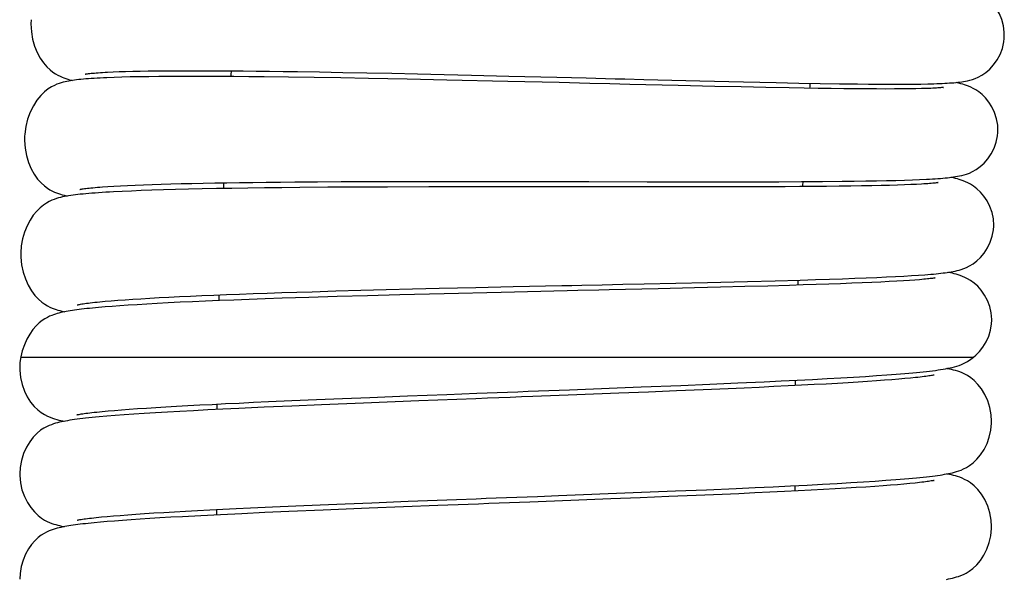
# Model space of a CAD drawing. Units: millimetres. Extents: x 3844 to 4322, y -155 to 552.
# Drawn here: x 3853 to 3876, y 431 to 444 of the extents above; entities that cross this region are included whole.
import ezdxf

# ---------------------------------------------------------------- set-up
doc = ezdxf.new("R2010")
doc.units = ezdxf.units.MM

msp = doc.modelspace()

# ---------------------------------------------------------------- linework, layer by layer
at = {"color": 7, "linetype": 'Continuous'}
for p, q in [((3855.68, 442.435), (3855.845, 442.439)), ((3855.845, 442.439), (3856.021, 442.443)), ((3856.021, 442.443), (3856.21, 442.446)), ((3856.21, 442.446), (3856.41, 442.448)), ((3856.41, 442.448), (3856.622, 442.45)), ((3856.622, 442.45), (3856.846, 442.452)), ((3856.846, 442.452), (3857.081, 442.452)), ((3857.081, 442.452), (3857.328, 442.452)), ((3857.328, 442.452), (3857.586, 442.452)), ((3857.586, 442.452), (3857.854, 442.451)), ((3857.854, 442.451), (3858.134, 442.449)), ((3858.134, 442.449), (3858.425, 442.447)), ((3858.425, 442.447), (3858.726, 442.443)), ((3858.726, 442.443), (3859.038, 442.44)), ((3859.038, 442.44), (3859.36, 442.436)), ((3859.36, 442.436), (3859.692, 442.431)), ((3855.409, 442.294), (3855.241, 442.287)), ((3855.26, 442.418), (3855.388, 442.424)), ((3855.388, 442.424), (3855.528, 442.43)), ((3855.591, 442.3), (3855.409, 442.294)), ((3855.528, 442.43), (3855.68, 442.435)), ((3855.787, 442.305), (3855.591, 442.3)), ((3855.996, 442.309), (3855.787, 442.305)), ((3856.22, 442.312), (3855.996, 442.309)), ((3856.459, 442.315), (3856.22, 442.312)), ((3856.712, 442.317), (3856.459, 442.315)), ((3856.981, 442.318), (3856.712, 442.317)), ((3857.265, 442.318), (3856.981, 442.318)), ((3857.565, 442.318), (3857.265, 442.318)), ((3857.88, 442.317), (3857.565, 442.318)), ((3858.211, 442.315), (3857.88, 442.317)), ((3858.557, 442.312), (3858.211, 442.315)), ((3858.917, 442.308), (3858.557, 442.312)), ((3859.484, 442.301), (3858.917, 442.308)), ((3860.081, 442.293), (3859.484, 442.301)), ((3859.692, 442.431), (3860.21, 442.423)), ((3860.705, 442.283), (3860.081, 442.293)), ((3860.21, 442.423), (3860.751, 442.413)), ((3861.355, 442.271), (3860.705, 442.283)), ((3860.751, 442.413), (3861.313, 442.402)), ((3861.313, 442.402), (3861.895, 442.391)), ((3862.253, 442.253), (3861.355, 442.271)), ((3861.895, 442.391), (3862.498, 442.378)), ((3863.18, 442.234), (3862.253, 442.253)), ((3862.498, 442.378), (3863.119, 442.364)), ((3863.119, 442.364), (3863.756, 442.349)), ((3864.606, 442.201), (3863.18, 442.234)), ((3863.756, 442.349), (3864.63, 442.328)), ((3864.63, 442.328), (3865.752, 442.3)), ((3867.786, 442.248), (3869.091, 442.216)), ((3869.091, 442.216), (3870.112, 442.191)), ((3865.805, 442.173), (3864.606, 442.201)), ((3866.52, 442.156), (3865.805, 442.173)), ((3868.586, 442.106), (3867.457, 442.133)), ((3869.445, 442.086), (3868.586, 442.106)), ((3870.056, 442.073), (3869.445, 442.086)), ((3870.636, 442.061), (3870.056, 442.073)), ((3870.112, 442.191), (3870.872, 442.175)), ((3871.181, 442.05), (3870.636, 442.061)), ((3870.872, 442.175), (3871.403, 442.164)), ((3871.525, 442.044), (3871.181, 442.05)), ((3871.403, 442.164), (3871.898, 442.155)), ((3871.851, 442.039), (3871.525, 442.044)), ((3872.16, 442.035), (3871.851, 442.039)), ((3871.898, 442.155), (3872.353, 442.148)), ((3872.451, 442.031), (3872.16, 442.035)), ((3872.353, 442.148), (3872.771, 442.143)), ((3872.724, 442.028), (3872.451, 442.031)), ((3872.979, 442.026), (3872.724, 442.028)), ((3872.771, 442.143), (3873.028, 442.14)), ((3873.217, 442.025), (3872.979, 442.026)), ((3873.028, 442.14), (3873.27, 442.138)), ((3873.436, 442.024), (3873.217, 442.025)), ((3873.27, 442.138), (3873.496, 442.137)), ((3873.637, 442.025), (3873.436, 442.024)), ((3873.496, 442.137), (3873.707, 442.137)), ((3873.82, 442.026), (3873.637, 442.025)), ((3873.707, 442.137), (3873.904, 442.138)), ((3873.986, 442.027), (3873.82, 442.026)), ((3873.904, 442.138), (3874.087, 442.139)), ((3874.135, 442.03), (3873.986, 442.027)), ((3874.087, 442.139), (3874.256, 442.141)), ((3874.268, 442.033), (3874.135, 442.03)), ((3874.256, 442.141), (3874.412, 442.144)), ((3874.385, 442.036), (3874.268, 442.033)), ((3874.412, 442.144), (3874.557, 442.148)), ((3874.055, 439.902), (3874.225, 439.909)), ((3874.225, 439.909), (3874.381, 439.916)), ((3855.137, 439.737), (3855.265, 439.746)), ((3855.265, 439.746), (3855.406, 439.755)), ((3855.406, 439.755), (3855.56, 439.763)), ((3855.56, 439.763), (3855.726, 439.772)), ((3855.726, 439.772), (3855.904, 439.78)), ((3855.904, 439.78), (3856.095, 439.787)), ((3856.095, 439.787), (3856.297, 439.795)), ((3856.297, 439.795), (3856.512, 439.801)), ((3856.512, 439.801), (3856.738, 439.808)), ((3856.845, 439.677), (3856.561, 439.669)), ((3856.738, 439.808), (3856.976, 439.814)), ((3857.146, 439.684), (3856.845, 439.677)), ((3856.976, 439.814), (3857.226, 439.82)), ((3857.466, 439.691), (3857.146, 439.684)), ((3857.226, 439.82), (3857.488, 439.826)), ((3857.804, 439.698), (3857.466, 439.691)), ((3857.488, 439.826), (3857.761, 439.831)), ((3857.761, 439.831), (3858.046, 439.836)), ((3858.16, 439.704), (3857.804, 439.698)), ((3858.046, 439.836), (3858.341, 439.84)), ((3858.533, 439.709), (3858.16, 439.704)), ((3858.341, 439.84), (3858.648, 439.844)), ((3858.923, 439.714), (3858.533, 439.709)), ((3858.648, 439.844), (3858.966, 439.848)), ((3859.329, 439.719), (3858.923, 439.714)), ((3858.966, 439.848), (3859.295, 439.851)), ((3859.295, 439.851), (3859.634, 439.854)), ((3859.749, 439.723), (3859.329, 439.719)), ((3859.634, 439.854), (3860.164, 439.858)), ((3860.406, 439.728), (3859.749, 439.723)), ((3860.164, 439.858), (3860.716, 439.861)), ((3861.09, 439.732), (3860.406, 439.728)), ((3860.716, 439.861), (3861.291, 439.863)), ((3861.796, 439.735), (3861.09, 439.732)), ((3861.291, 439.863), (3861.887, 439.865)), ((3862.764, 439.738), (3861.796, 439.735)), ((3861.887, 439.865), (3862.502, 439.866)), ((3862.502, 439.866), (3863.137, 439.867)), ((3863.999, 439.739), (3862.764, 439.738)), ((3863.137, 439.867), (3863.788, 439.867)), ((3863.788, 439.867), (3864.679, 439.866)), ((3865.481, 439.739), (3863.999, 439.739)), ((3864.679, 439.866), (3865.815, 439.864)), ((3865.815, 439.864), (3866.501, 439.863)), ((3866.501, 439.863), (3867.857, 439.86)), ((3867.857, 439.86), (3869.159, 439.858)), ((3869.372, 439.738), (3868.521, 439.737)), ((3869.159, 439.858), (3870.177, 439.859)), ((3869.976, 439.739), (3869.372, 439.738)), ((3870.548, 439.74), (3869.976, 439.739)), ((3870.177, 439.859), (3870.934, 439.86)), ((3871.086, 439.743), (3870.548, 439.74)), ((3870.934, 439.86), (3871.464, 439.862)), ((3871.425, 439.745), (3871.086, 439.743)), ((3871.748, 439.747), (3871.425, 439.745)), ((3871.464, 439.862), (3871.958, 439.865)), ((3872.053, 439.75), (3871.748, 439.747)), ((3871.958, 439.865), (3872.415, 439.869)), ((3872.342, 439.753), (3872.053, 439.75)), ((3872.614, 439.756), (3872.342, 439.753)), ((3872.415, 439.869), (3872.698, 439.873)), ((3872.869, 439.76), (3872.614, 439.756)), ((3872.698, 439.873), (3872.965, 439.876)), ((3873.105, 439.765), (3872.869, 439.76)), ((3872.965, 439.876), (3873.216, 439.881)), ((3873.324, 439.769), (3873.105, 439.765)), ((3873.216, 439.881), (3873.45, 439.885)), ((3873.524, 439.774), (3873.324, 439.769)), ((3873.45, 439.885), (3873.668, 439.89)), ((3873.707, 439.78), (3873.524, 439.774)), ((3873.668, 439.89), (3873.869, 439.896)), ((3873.872, 439.785), (3873.707, 439.78)), ((3873.869, 439.896), (3874.055, 439.902)), ((3874.02, 439.791), (3873.872, 439.785)), ((3874.152, 439.797), (3874.02, 439.791)), ((3874.268, 439.804), (3874.152, 439.797)), ((3854.114, 439.48), (3854.064, 439.465)), ((3855.4, 439.622), (3855.306, 439.617)), ((3855.599, 439.633), (3855.4, 439.622)), ((3855.814, 439.642), (3855.599, 439.633)), ((3856.046, 439.652), (3855.814, 439.642)), ((3856.295, 439.66), (3856.046, 439.652)), ((3856.561, 439.669), (3856.295, 439.66)), ((3872.712, 437.604), (3872.976, 437.614)), ((3872.976, 437.614), (3873.222, 437.624)), ((3873.222, 437.624), (3873.45, 437.634)), ((3873.45, 437.634), (3873.661, 437.645)), ((3873.661, 437.645), (3873.855, 437.655)), ((3873.855, 437.655), (3874.034, 437.665)), ((3874.034, 437.665), (3874.197, 437.676)), ((3874.197, 437.676), (3874.346, 437.687)), ((3863.006, 437.369), (3863.86, 437.389)), ((3863.86, 437.389), (3864.735, 437.409)), ((3867.788, 437.475), (3869.268, 437.508)), ((3868.968, 437.38), (3868.114, 437.36)), ((3869.571, 437.394), (3868.968, 437.38)), ((3869.268, 437.508), (3870.202, 437.53)), ((3870.142, 437.409), (3869.571, 437.394)), ((3870.681, 437.423), (3870.142, 437.409)), ((3870.202, 437.53), (3870.848, 437.547)), ((3871.187, 437.438), (3870.681, 437.423)), ((3870.848, 437.547), (3871.433, 437.563)), ((3871.506, 437.447), (3871.187, 437.438)), ((3871.433, 437.563), (3871.789, 437.573)), ((3871.811, 437.457), (3871.506, 437.447)), ((3871.789, 437.573), (3872.12, 437.583)), ((3872.101, 437.467), (3871.811, 437.457)), ((3872.376, 437.476), (3872.101, 437.467)), ((3872.12, 437.583), (3872.426, 437.594)), ((3872.637, 437.486), (3872.376, 437.476)), ((3872.426, 437.594), (3872.712, 437.604)), ((3872.881, 437.496), (3872.637, 437.486)), ((3873.109, 437.506), (3872.881, 437.496)), ((3873.32, 437.515), (3873.109, 437.506)), ((3873.513, 437.525), (3873.32, 437.515)), ((3873.688, 437.534), (3873.513, 437.525)), ((3873.846, 437.544), (3873.688, 437.534)), ((3873.988, 437.553), (3873.846, 437.544)), ((3874.113, 437.562), (3873.988, 437.553)), ((3874.225, 437.571), (3874.113, 437.562)), ((3856.244, 437.139), (3856.462, 437.151)), ((3856.462, 437.151), (3856.693, 437.163)), ((3856.693, 437.163), (3856.937, 437.175)), ((3856.937, 437.175), (3857.193, 437.187)), ((3857.193, 437.187), (3857.462, 437.199)), ((3857.462, 437.199), (3857.744, 437.211)), ((3857.744, 437.211), (3858.037, 437.222)), ((3858.037, 437.222), (3858.342, 437.234)), ((3858.342, 437.234), (3858.659, 437.246)), ((3858.659, 437.246), (3858.987, 437.257)), ((3858.987, 437.257), (3859.326, 437.268)), ((3859.326, 437.268), (3859.675, 437.279)), ((3859.956, 437.156), (3859.333, 437.136)), ((3859.675, 437.279), (3860.035, 437.29)), ((3860.621, 437.176), (3859.956, 437.156)), ((3860.035, 437.29), (3860.593, 437.307)), ((3860.593, 437.307), (3861.171, 437.323)), ((3861.331, 437.197), (3860.621, 437.176)), ((3861.171, 437.323), (3861.767, 437.338)), ((3862.081, 437.217), (3861.331, 437.197)), ((3861.767, 437.338), (3862.379, 437.354)), ((3863.123, 437.243), (3862.081, 437.217)), ((3862.379, 437.354), (3863.006, 437.369)), ((3864.45, 437.275), (3863.123, 437.243)), ((3855.045, 436.921), (3854.903, 436.907)), ((3855.199, 436.934), (3855.045, 436.921)), ((3855.075, 437.054), (3855.203, 437.066)), ((3855.366, 436.947), (3855.199, 436.934)), ((3855.203, 437.066), (3855.345, 437.078)), ((3855.345, 437.078), (3855.499, 437.09)), ((3855.547, 436.961), (3855.366, 436.947)), ((3855.499, 437.09), (3855.666, 437.102)), ((3855.742, 436.974), (3855.547, 436.961)), ((3855.666, 437.102), (3855.846, 437.114)), ((3855.952, 436.987), (3855.742, 436.974)), ((3855.846, 437.114), (3856.038, 437.127)), ((3856.178, 437.001), (3855.952, 436.987)), ((3856.038, 437.127), (3856.244, 437.139)), ((3856.419, 437.014), (3856.178, 437.001)), ((3856.677, 437.028), (3856.419, 437.014)), ((3856.951, 437.042), (3856.677, 437.028)), ((3857.241, 437.055), (3856.951, 437.042)), ((3857.547, 437.069), (3857.241, 437.055)), ((3857.871, 437.082), (3857.547, 437.069)), ((3858.21, 437.096), (3857.871, 437.082)), ((3858.567, 437.109), (3858.21, 437.096)), ((3858.941, 437.123), (3858.567, 437.109)), ((3859.333, 437.136), (3858.941, 437.123)), ((3855.776, 435.764), (3872.988, 435.764)), ((3872.988, 435.764), (3873.887, 435.764)), ((3873.887, 435.764), (3874.845, 435.764)), ((3874.845, 435.764), (3875.486, 435.764)), ((3872.681, 435.296), (3872.959, 435.313)), ((3872.959, 435.313), (3873.217, 435.33)), ((3873.217, 435.33), (3873.455, 435.347)), ((3873.455, 435.347), (3873.675, 435.363)), ((3873.675, 435.363), (3873.877, 435.38)), ((3867.721, 435.065), (3868.649, 435.102)), ((3868.649, 435.102), (3869.324, 435.131)), ((3869.324, 435.131), (3869.975, 435.159)), ((3869.975, 435.159), (3870.596, 435.187)), ((3870.596, 435.187), (3870.99, 435.206)), ((3871.15, 435.088), (3870.822, 435.072)), ((3870.99, 435.206), (3871.367, 435.224)), ((3871.462, 435.103), (3871.15, 435.088)), ((3871.367, 435.224), (3871.725, 435.243)), ((3871.758, 435.119), (3871.462, 435.103)), ((3871.725, 435.243), (3872.064, 435.261)), ((3872.04, 435.134), (3871.758, 435.119)), ((3872.306, 435.149), (3872.04, 435.134)), ((3872.064, 435.261), (3872.383, 435.278)), ((3872.556, 435.164), (3872.306, 435.149)), ((3872.383, 435.278), (3872.681, 435.296)), ((3872.791, 435.178), (3872.556, 435.164)), ((3873.01, 435.192), (3872.791, 435.178)), ((3873.213, 435.206), (3873.01, 435.192)), ((3873.402, 435.22), (3873.213, 435.206)), ((3873.576, 435.233), (3873.402, 435.22)), ((3873.735, 435.246), (3873.576, 435.233)), ((3873.881, 435.259), (3873.735, 435.246)), ((3874.013, 435.272), (3873.881, 435.259)), ((3874.131, 435.284), (3874.013, 435.272)), ((3861.382, 434.821), (3862.264, 434.856)), ((3862.264, 434.856), (3863.18, 434.891)), ((3866.047, 435), (3867.721, 435.065)), ((3867.196, 434.918), (3866.218, 434.88)), ((3867.889, 434.945), (3867.196, 434.918)), ((3868.545, 434.972), (3867.889, 434.945)), ((3869.166, 434.998), (3868.545, 434.972)), ((3869.752, 435.023), (3869.166, 434.998)), ((3870.124, 435.039), (3869.752, 435.023)), ((3870.48, 435.056), (3870.124, 435.039)), ((3870.822, 435.072), (3870.48, 435.056)), ((3856.87, 434.615), (3857.134, 434.629)), ((3857.134, 434.629), (3857.412, 434.644)), ((3857.412, 434.644), (3857.704, 434.659)), ((3857.704, 434.659), (3858.011, 434.675)), ((3858.011, 434.675), (3858.332, 434.69)), ((3858.332, 434.69), (3858.666, 434.706)), ((3858.666, 434.706), (3859.015, 434.722)), ((3859.565, 434.62), (3858.919, 434.591)), ((3859.015, 434.722), (3859.563, 434.746)), ((3859.563, 434.746), (3860.142, 434.77)), ((3860.256, 434.649), (3859.565, 434.62)), ((3860.142, 434.77), (3860.749, 434.796)), ((3861.235, 434.689), (3860.256, 434.649)), ((3860.749, 434.796), (3861.382, 434.821)), ((3862.529, 434.739), (3861.235, 434.689)), ((3855.006, 434.479), (3855.13, 434.491)), ((3855.13, 434.491), (3855.269, 434.504)), ((3855.434, 434.396), (3855.239, 434.38)), ((3855.269, 434.504), (3855.421, 434.517)), ((3855.421, 434.517), (3855.586, 434.53)), ((3855.645, 434.412), (3855.434, 434.396)), ((3855.586, 434.53), (3855.765, 434.544)), ((3855.873, 434.428), (3855.645, 434.412)), ((3855.765, 434.544), (3855.958, 434.558)), ((3856.117, 434.444), (3855.873, 434.428)), ((3855.958, 434.558), (3856.165, 434.572)), ((3856.377, 434.461), (3856.117, 434.444)), ((3856.165, 434.572), (3856.386, 434.586)), ((3856.655, 434.477), (3856.377, 434.461)), ((3856.386, 434.586), (3856.621, 434.6)), ((3856.621, 434.6), (3856.87, 434.615)), ((3856.95, 434.494), (3856.655, 434.477)), ((3857.264, 434.511), (3856.95, 434.494)), ((3857.597, 434.528), (3857.264, 434.511)), ((3857.949, 434.546), (3857.597, 434.528)), ((3858.321, 434.564), (3857.949, 434.546)), ((3858.919, 434.591), (3858.321, 434.564)), ((3855.239, 434.38), (3855.06, 434.365)), ((3871.596, 432.774), (3871.959, 432.793)), ((3871.959, 432.793), (3872.3, 432.812)), ((3872.3, 432.812), (3872.618, 432.83)), ((3872.618, 432.83), (3872.913, 432.849)), ((3872.913, 432.849), (3873.186, 432.866)), ((3873.186, 432.866), (3873.436, 432.884)), ((3873.436, 432.884), (3873.665, 432.901)), ((3873.71, 432.782), (3873.547, 432.769)), ((3873.859, 432.795), (3873.71, 432.782)), ((3873.995, 432.808), (3873.859, 432.795)), ((3874.117, 432.82), (3873.995, 432.808)), ((3865.79, 432.528), (3867.53, 432.596)), ((3867.53, 432.596), (3868.52, 432.635)), ((3868.52, 432.635), (3869.243, 432.665)), ((3869.614, 432.555), (3869.005, 432.529)), ((3869.243, 432.665), (3869.938, 432.696)), ((3870.002, 432.572), (3869.614, 432.555)), ((3869.938, 432.696), (3870.381, 432.715)), ((3870.374, 432.589), (3870.002, 432.572)), ((3870.729, 432.605), (3870.374, 432.589)), ((3870.381, 432.715), (3870.806, 432.735)), ((3871.067, 432.622), (3870.729, 432.605)), ((3870.806, 432.735), (3871.212, 432.755)), ((3871.388, 432.638), (3871.067, 432.622)), ((3871.212, 432.755), (3871.596, 432.774)), ((3871.306, 432.759), (3871.306, 432.634)), ((3871.692, 432.653), (3871.388, 432.638)), ((3871.98, 432.669), (3871.692, 432.653)), ((3872.251, 432.684), (3871.98, 432.669)), ((3872.506, 432.699), (3872.251, 432.684)), ((3872.745, 432.714), (3872.506, 432.699)), ((3872.969, 432.728), (3872.745, 432.714)), ((3873.176, 432.742), (3872.969, 432.728)), ((3873.369, 432.756), (3873.176, 432.742)), ((3873.547, 432.769), (3873.369, 432.756)), ((3860.22, 432.312), (3860.811, 432.336)), ((3860.811, 432.336), (3861.427, 432.361)), ((3861.427, 432.361), (3862.282, 432.395)), ((3862.282, 432.395), (3863.404, 432.438)), ((3867.016, 432.449), (3866.077, 432.413)), ((3867.701, 432.476), (3867.016, 432.449)), ((3868.366, 432.503), (3867.701, 432.476)), ((3869.005, 432.529), (3868.366, 432.503)), ((3855.731, 432.08), (3855.92, 432.093)), ((3855.92, 432.093), (3856.123, 432.107)), ((3856.123, 432.107), (3856.342, 432.121)), ((3856.342, 432.121), (3856.574, 432.135)), ((3856.574, 432.135), (3856.821, 432.15)), ((3856.821, 432.15), (3857.082, 432.165)), ((3857.082, 432.165), (3857.357, 432.18)), ((3857.357, 432.18), (3857.647, 432.195)), ((3857.647, 432.195), (3857.949, 432.21)), ((3857.806, 432.203), (3857.806, 432.077)), ((3858.397, 432.105), (3857.899, 432.081)), ((3857.949, 432.21), (3858.265, 432.225)), ((3858.265, 432.225), (3858.594, 432.241)), ((3858.928, 432.13), (3858.397, 432.105)), ((3858.594, 432.241), (3859.11, 432.264)), ((3859.494, 432.155), (3858.928, 432.13)), ((3859.11, 432.264), (3859.653, 432.288)), ((3860.297, 432.189), (3859.494, 432.155)), ((3859.653, 432.288), (3860.22, 432.312)), ((3861.371, 432.232), (3860.297, 432.189)), ((3862.973, 432.295), (3861.371, 432.232)), ((3854.942, 431.892), (3854.805, 431.878)), ((3855.09, 431.906), (3854.942, 431.892)), ((3854.992, 432.016), (3855.113, 432.028)), ((3855.25, 431.919), (3855.09, 431.906)), ((3855.113, 432.028), (3855.247, 432.04)), ((3855.247, 432.04), (3855.395, 432.053)), ((3855.423, 431.933), (3855.25, 431.919)), ((3855.395, 432.053), (3855.556, 432.066)), ((3855.608, 431.947), (3855.423, 431.933)), ((3855.556, 432.066), (3855.731, 432.08)), ((3855.806, 431.962), (3855.608, 431.947)), ((3856.018, 431.976), (3855.806, 431.962)), ((3856.243, 431.991), (3856.018, 431.976)), ((3856.483, 432.005), (3856.243, 431.991)), ((3856.737, 432.02), (3856.483, 432.005)), ((3857.005, 432.035), (3856.737, 432.02)), ((3857.435, 432.058), (3857.005, 432.035)), ((3857.899, 432.081), (3857.435, 432.058))]:
    msp.add_line(p, q, dxfattribs=at)
at = {"color": 9, "linetype": 'Continuous'}
msp.add_line((3853.234, 435.764), (3855.776, 435.764), dxfattribs=at)
at = {"color": 7, "linetype": 'Continuous'}
for points in [[(3876.201, 443.201), (3876.202, 443.356), (3876.181, 443.504), (3876.143, 443.645), (3876.087, 443.778), (3876.021, 443.894), (3875.948, 443.995), (3875.87, 444.08), (3875.794, 444.147), (3875.726, 444.196), (3875.665, 444.234), (3875.608, 444.264), (3875.557, 444.288), (3875.511, 444.308), (3875.466, 444.325), (3875.423, 444.34), (3875.381, 444.354), (3875.339, 444.366), (3875.296, 444.379), (3875.253, 444.391)], [(3853.473, 443.644), (3853.469, 443.543), (3853.479, 443.362), (3853.508, 443.189), (3853.554, 443.025), (3853.614, 442.874), (3853.684, 442.744), (3853.76, 442.632), (3853.839, 442.54), (3853.915, 442.469), (3853.982, 442.417), (3854.042, 442.378), (3854.098, 442.347), (3854.149, 442.322), (3854.195, 442.302), (3854.24, 442.284), (3854.284, 442.269), (3854.327, 442.254), (3854.371, 442.241), (3854.416, 442.228), (3854.433, 442.224)], [(3874.557, 442.148), (3874.625, 442.15), (3874.69, 442.152), (3874.752, 442.155), (3874.812, 442.158), (3874.868, 442.161), (3874.923, 442.165), (3874.974, 442.168), (3875.024, 442.172), (3875.072, 442.177), (3875.118, 442.182), (3875.163, 442.187), (3875.207, 442.193), (3875.252, 442.2), (3875.298, 442.209), (3875.345, 442.219), (3875.398, 442.232), (3875.456, 442.249), (3875.52, 442.271), (3875.593, 442.303), (3875.677, 442.349), (3875.768, 442.411), (3875.86, 442.489), (3875.949, 442.587), (3876.033, 442.704), (3876.103, 442.834), (3876.157, 442.974), (3876.192, 443.123), (3876.201, 443.201)], [(3854.353, 442.211), (3854.31, 442.203), (3854.268, 442.194), (3854.224, 442.183)], [(3855.241, 442.287), (3855.161, 442.284), (3855.085, 442.28), (3855.012, 442.276), (3854.942, 442.272), (3854.875, 442.268), (3854.811, 442.263), (3854.75, 442.259), (3854.693, 442.254), (3854.638, 442.249), (3854.585, 442.243), (3854.535, 442.238), (3854.487, 442.231), (3854.441, 442.225), (3854.396, 442.218), (3854.353, 442.211)], [(3854.734, 442.372), (3854.735, 442.372), (3854.741, 442.373), (3854.753, 442.376), (3854.77, 442.378), (3854.79, 442.381), (3854.815, 442.384), (3854.844, 442.388), (3854.876, 442.391)], [(3854.876, 442.391), (3854.913, 442.395), (3854.952, 442.398), (3854.995, 442.402), (3855.042, 442.405), (3855.091, 442.409)], [(3855.091, 442.409), (3855.144, 442.412), (3855.2, 442.415), (3855.26, 442.418)], [(3865.752, 442.3), (3866.433, 442.282), (3866.66, 442.277), (3866.887, 442.271), (3867.113, 442.265), (3867.338, 442.259), (3867.786, 442.248)], [(3854.224, 442.183), (3854.178, 442.17), (3854.13, 442.155), (3854.076, 442.135), (3854.016, 442.109), (3853.95, 442.075), (3853.875, 442.028), (3853.789, 441.96), (3853.697, 441.871), (3853.608, 441.761), (3853.526, 441.633), (3853.451, 441.484), (3853.391, 441.322), (3853.347, 441.149), (3853.323, 440.968), (3853.32, 440.92)], [(3867.457, 442.133), (3866.991, 442.144), (3866.52, 442.156)], [(3874.774, 442.061), (3874.776, 442.061), (3874.778, 442.062), (3874.774, 442.061), (3874.765, 442.06), (3874.751, 442.058), (3874.732, 442.056), (3874.709, 442.054), (3874.682, 442.052), (3874.651, 442.049), (3874.615, 442.047), (3874.577, 442.045), (3874.534, 442.042), (3874.488, 442.04), (3874.439, 442.038), (3874.385, 442.036)], [(3876.053, 441.011), (3876.053, 441.028), (3876.048, 441.182), (3876.021, 441.331), (3875.976, 441.473), (3875.914, 441.605), (3875.842, 441.72), (3875.764, 441.817), (3875.683, 441.897), (3875.605, 441.96), (3875.536, 442.005), (3875.474, 442.04), (3875.418, 442.067), (3875.366, 442.089), (3875.319, 442.107), (3875.274, 442.122), (3875.23, 442.136), (3875.187, 442.149), (3875.143, 442.161), (3875.098, 442.172), (3875.077, 442.177)], [(3853.32, 440.92), (3853.319, 440.824), (3853.332, 440.644), (3853.364, 440.473), (3853.413, 440.311), (3853.476, 440.161), (3853.548, 440.032)], [(3874.381, 439.916), (3874.454, 439.92), (3874.523, 439.924), (3874.589, 439.928), (3874.652, 439.933), (3874.711, 439.937), (3874.768, 439.942), (3874.822, 439.947), (3874.874, 439.952), (3874.924, 439.957), (3874.972, 439.963), (3875.018, 439.97), (3875.064, 439.977), (3875.111, 439.985), (3875.159, 439.994), (3875.208, 440.005), (3875.263, 440.02), (3875.322, 440.038), (3875.387, 440.062), (3875.461, 440.096), (3875.547, 440.145), (3875.639, 440.211), (3875.73, 440.293), (3875.817, 440.393), (3875.898, 440.512), (3875.964, 440.643), (3876.014, 440.782), (3876.045, 440.93), (3876.053, 441.011)], [(3853.548, 440.032), (3853.626, 439.922), (3853.706, 439.831), (3853.784, 439.76), (3853.853, 439.709), (3853.914, 439.671), (3853.97, 439.641), (3854.022, 439.616), (3854.068, 439.597), (3854.113, 439.581), (3854.158, 439.566), (3854.201, 439.553), (3854.245, 439.541), (3854.29, 439.529), (3854.314, 439.523)], [(3875.955, 438.817), (3875.956, 438.835), (3875.947, 438.989), (3875.916, 439.137), (3875.867, 439.278), (3875.802, 439.409), (3875.727, 439.522), (3875.647, 439.617), (3875.564, 439.695), (3875.485, 439.756), (3875.414, 439.8), (3875.352, 439.833), (3875.295, 439.859), (3875.243, 439.879), (3875.196, 439.896), (3875.15, 439.911), (3875.105, 439.924), (3875.062, 439.935), (3875.018, 439.946), (3874.973, 439.956), (3874.952, 439.961)], [(3854.611, 439.678), (3854.612, 439.679), (3854.618, 439.68), (3854.63, 439.682), (3854.646, 439.685), (3854.666, 439.689), (3854.691, 439.693), (3854.72, 439.697), (3854.752, 439.701), (3854.789, 439.705)], [(3854.789, 439.705), (3854.828, 439.71), (3854.871, 439.714), (3854.918, 439.719), (3854.968, 439.724), (3855.021, 439.728)], [(3855.021, 439.728), (3855.077, 439.733), (3855.137, 439.737)], [(3868.521, 439.737), (3867.161, 439.738), (3866.926, 439.738), (3866.689, 439.738), (3866.451, 439.738), (3866.211, 439.738), (3865.969, 439.739), (3865.481, 439.739)], [(3874.652, 439.837), (3874.654, 439.838), (3874.657, 439.838), (3874.653, 439.837), (3874.644, 439.836), (3874.63, 439.834), (3874.612, 439.831), (3874.589, 439.829), (3874.562, 439.826), (3874.531, 439.823), (3874.496, 439.82), (3874.458, 439.816), (3874.416, 439.813), (3874.37, 439.81), (3874.321, 439.807), (3874.268, 439.804)], [(3854.064, 439.465), (3854.011, 439.447), (3853.955, 439.425), (3853.895, 439.397), (3853.829, 439.36), (3853.759, 439.313), (3853.684, 439.252), (3853.604, 439.174), (3853.524, 439.075), (3853.448, 438.961), (3853.379, 438.831), (3853.32, 438.684), (3853.274, 438.527), (3853.244, 438.361), (3853.231, 438.194)], [(3854.255, 439.513), (3854.208, 439.503), (3854.161, 439.492), (3854.114, 439.48)], [(3855.306, 439.617), (3855.216, 439.612), (3855.129, 439.606), (3855.047, 439.601), (3854.968, 439.595), (3854.892, 439.589), (3854.82, 439.583), (3854.751, 439.577), (3854.685, 439.571), (3854.622, 439.565), (3854.563, 439.558), (3854.506, 439.551), (3854.452, 439.544), (3854.4, 439.537), (3854.35, 439.529), (3854.301, 439.521), (3854.255, 439.513)], [(3874.346, 437.687), (3874.416, 437.692), (3874.482, 437.698), (3874.546, 437.703), (3874.607, 437.709), (3874.664, 437.715), (3874.719, 437.721), (3874.772, 437.727), (3874.822, 437.734), (3874.87, 437.74), (3874.917, 437.747), (3874.962, 437.755), (3875.006, 437.763), (3875.051, 437.772), (3875.097, 437.783), (3875.144, 437.795), (3875.197, 437.81), (3875.254, 437.83), (3875.317, 437.856), (3875.389, 437.891), (3875.472, 437.941), (3875.56, 438.008), (3875.648, 438.091), (3875.733, 438.192), (3875.811, 438.313), (3875.875, 438.446), (3875.922, 438.588), (3875.95, 438.738), (3875.955, 438.817)], [(3853.231, 438.194), (3853.232, 438.098), (3853.25, 437.919), (3853.286, 437.749), (3853.338, 437.588), (3853.404, 437.44), (3853.479, 437.312), (3853.559, 437.204), (3853.642, 437.114), (3853.721, 437.046), (3853.791, 436.996), (3853.853, 436.959), (3853.911, 436.93), (3853.963, 436.907), (3854.01, 436.889), (3854.055, 436.874), (3854.1, 436.86), (3854.143, 436.848), (3854.187, 436.836), (3854.233, 436.826), (3854.257, 436.821)], [(3874.581, 437.611), (3874.583, 437.611), (3874.587, 437.612), (3874.585, 437.612), (3874.577, 437.61), (3874.565, 437.608), (3874.548, 437.605), (3874.527, 437.602), (3874.503, 437.599), (3874.474, 437.595), (3874.441, 437.592), (3874.405, 437.588), (3874.365, 437.583), (3874.321, 437.579), (3874.275, 437.575), (3874.225, 437.571)], [(3875.91, 436.622), (3875.91, 436.64), (3875.897, 436.794), (3875.863, 436.942), (3875.81, 437.082), (3875.742, 437.212), (3875.664, 437.323), (3875.582, 437.416), (3875.497, 437.492), (3875.416, 437.55), (3875.345, 437.592), (3875.282, 437.624), (3875.224, 437.648), (3875.171, 437.668), (3875.124, 437.683), (3875.078, 437.697), (3875.033, 437.708), (3874.989, 437.719), (3874.945, 437.729), (3874.9, 437.738), (3874.88, 437.742)], [(3864.735, 437.409), (3865.869, 437.433), (3866.101, 437.438), (3866.336, 437.443), (3866.812, 437.454)], [(3866.812, 437.454), (3867.053, 437.459), (3867.296, 437.464), (3867.788, 437.475)], [(3866.731, 437.328), (3866.244, 437.317), (3865.996, 437.311), (3864.45, 437.275)], [(3868.114, 437.36), (3866.97, 437.333), (3866.731, 437.328)], [(3854.551, 436.983), (3854.551, 436.983), (3854.558, 436.984), (3854.569, 436.987), (3854.586, 436.99), (3854.606, 436.994), (3854.63, 436.999), (3854.659, 437.004), (3854.691, 437.009), (3854.727, 437.014), (3854.767, 437.019), (3854.81, 437.025), (3854.856, 437.03), (3854.906, 437.036), (3854.959, 437.042), (3855.015, 437.048), (3855.075, 437.054)], [(3854.903, 436.907), (3854.836, 436.9), (3854.772, 436.894), (3854.71, 436.887), (3854.651, 436.88), (3854.594, 436.873), (3854.54, 436.866), (3854.487, 436.859), (3854.436, 436.851), (3854.387, 436.844), (3854.34, 436.836), (3854.294, 436.828), (3854.25, 436.819), (3854.206, 436.81), (3854.165, 436.801), (3854.124, 436.791), (3854.082, 436.78), (3854.041, 436.767), (3853.999, 436.753), (3853.954, 436.736), (3853.905, 436.716), (3853.853, 436.691), (3853.795, 436.658), (3853.731, 436.615), (3853.662, 436.56), (3853.59, 436.491), (3853.515, 436.405), (3853.442, 436.3), (3853.375, 436.181), (3853.316, 436.05), (3853.267, 435.905), (3853.235, 435.77)], [(3875.482, 435.761), (3875.535, 435.805), (3875.622, 435.892), (3875.704, 435.996), (3875.779, 436.118), (3875.839, 436.252), (3875.882, 436.393), (3875.905, 436.541), (3875.909, 436.622)], [(3853.235, 435.771), (3853.213, 435.634), (3853.206, 435.457), (3853.223, 435.285), (3853.261, 435.121), (3853.316, 434.968), (3853.384, 434.832), (3853.462, 434.712), (3853.546, 434.61), (3853.631, 434.528), (3853.711, 434.466), (3853.787, 434.418), (3853.856, 434.382), (3853.918, 434.356), (3853.972, 434.335), (3854.023, 434.319), (3854.072, 434.305), (3854.118, 434.293), (3854.165, 434.282), (3854.212, 434.272), (3854.252, 434.264)], [(3874.882, 435.5), (3874.936, 435.511), (3874.987, 435.522), (3875.039, 435.535), (3875.092, 435.551), (3875.146, 435.569), (3875.203, 435.59), (3875.267, 435.619), (3875.341, 435.659), (3875.421, 435.712), (3875.482, 435.761)], [(3873.877, 435.38), (3873.971, 435.388), (3874.062, 435.396), (3874.148, 435.404), (3874.231, 435.412)], [(3874.231, 435.412), (3874.31, 435.42), (3874.385, 435.429), (3874.457, 435.437), (3874.525, 435.445), (3874.591, 435.453), (3874.654, 435.462), (3874.713, 435.471), (3874.771, 435.48), (3874.828, 435.489), (3874.882, 435.5)], [(3874.564, 435.344), (3874.562, 435.344), (3874.553, 435.342), (3874.538, 435.339), (3874.52, 435.335), (3874.498, 435.331), (3874.472, 435.327), (3874.441, 435.322), (3874.408, 435.317), (3874.37, 435.312), (3874.329, 435.307), (3874.285, 435.301), (3874.237, 435.295)], [(3874.971, 435.472), (3874.924, 435.483), (3874.876, 435.492), (3874.859, 435.495)], [(3875.67, 435.018), (3875.587, 435.125), (3875.5, 435.214), (3875.417, 435.281), (3875.344, 435.33), (3875.279, 435.366), (3875.219, 435.394), (3875.164, 435.416), (3875.113, 435.433), (3875.065, 435.448), (3875.017, 435.461), (3874.971, 435.472)], [(3874.237, 435.295), (3874.186, 435.289), (3874.131, 435.284)], [(3866.218, 434.88), (3865.189, 434.84), (3864.926, 434.831), (3864.661, 434.82), (3864.395, 434.81), (3864.129, 434.8), (3863.861, 434.79), (3862.529, 434.739)], [(3863.18, 434.891), (3863.885, 434.918), (3864.122, 434.927), (3864.361, 434.936)], [(3864.361, 434.936), (3864.841, 434.954), (3865.081, 434.963), (3865.323, 434.972), (3866.047, 435)], [(3875.905, 434.265), (3875.896, 434.413), (3875.866, 434.582), (3875.815, 434.742), (3875.748, 434.89), (3875.67, 435.018)], [(3854.548, 434.416), (3854.544, 434.415), (3854.543, 434.415), (3854.548, 434.416), (3854.558, 434.418), (3854.573, 434.421), (3854.593, 434.425), (3854.617, 434.429), (3854.645, 434.434), (3854.678, 434.439), (3854.714, 434.444), (3854.754, 434.449), (3854.797, 434.455), (3854.844, 434.461), (3854.894, 434.467), (3854.948, 434.473), (3855.006, 434.479)], [(3855.06, 434.365), (3854.976, 434.357), (3854.896, 434.349), (3854.82, 434.341), (3854.747, 434.333), (3854.678, 434.326), (3854.611, 434.318), (3854.549, 434.31), (3854.488, 434.302), (3854.431, 434.294), (3854.377, 434.286), (3854.324, 434.277), (3854.274, 434.269), (3854.226, 434.259), (3854.179, 434.25), (3854.133, 434.24), (3854.088, 434.229), (3854.042, 434.216), (3853.995, 434.201), (3853.947, 434.184), (3853.892, 434.163), (3853.833, 434.135), (3853.769, 434.1), (3853.696, 434.052), (3853.612, 433.984), (3853.524, 433.894), (3853.44, 433.786), (3853.362, 433.657), (3853.295, 433.508), (3853.245, 433.349), (3853.215, 433.181), (3853.206, 433.034)], [(3873.872, 432.918), (3873.969, 432.926), (3874.061, 432.934), (3874.148, 432.942), (3874.231, 432.951), (3874.309, 432.959), (3874.383, 432.967), (3874.454, 432.975), (3874.521, 432.983), (3874.584, 432.991), (3874.643, 432.999), (3874.7, 433.007), (3874.754, 433.015), (3874.805, 433.024), (3874.854, 433.032), (3874.901, 433.042), (3874.947, 433.051), (3874.992, 433.062), (3875.039, 433.074), (3875.087, 433.088), (3875.136, 433.104), (3875.191, 433.124), (3875.25, 433.15), (3875.315, 433.182), (3875.388, 433.227), (3875.473, 433.292), (3875.563, 433.377), (3875.649, 433.481), (3875.728, 433.603), (3875.798, 433.744), (3875.852, 433.896), (3875.888, 434.055), (3875.904, 434.221), (3875.905, 434.265)], [(3853.206, 433.034), (3853.207, 432.995), (3853.223, 432.825), (3853.26, 432.663), (3853.315, 432.509), (3853.386, 432.368), (3853.465, 432.247), (3853.549, 432.146), (3853.635, 432.064), (3853.716, 432.001), (3853.787, 431.957), (3853.849, 431.924), (3853.906, 431.899), (3853.958, 431.879), (3854.005, 431.863), (3854.05, 431.849), (3854.095, 431.837), (3854.138, 431.826), (3854.182, 431.817), (3854.227, 431.807), (3854.252, 431.803)], [(3875.905, 431.803), (3875.896, 431.955), (3875.865, 432.124), (3875.814, 432.284), (3875.746, 432.433), (3875.667, 432.561), (3875.583, 432.668), (3875.496, 432.755), (3875.414, 432.822), (3875.34, 432.87), (3875.276, 432.906), (3875.216, 432.933), (3875.16, 432.955), (3875.11, 432.972), (3875.062, 432.987), (3875.014, 433), (3874.968, 433.011), (3874.921, 433.021), (3874.873, 433.031), (3874.859, 433.034)], [(3873.665, 432.901), (3873.771, 432.909), (3873.872, 432.918)], [(3874.559, 432.88), (3874.561, 432.881), (3874.567, 432.883), (3874.567, 432.883), (3874.561, 432.882), (3874.551, 432.879), (3874.536, 432.876), (3874.517, 432.873), (3874.494, 432.869), (3874.466, 432.864), (3874.435, 432.859), (3874.4, 432.854), (3874.362, 432.849), (3874.319, 432.844), (3874.274, 432.838), (3874.225, 432.832), (3874.172, 432.826), (3874.117, 432.82)], [(3866.077, 432.413), (3865.122, 432.376), (3864.882, 432.367), (3864.642, 432.358), (3864.402, 432.349), (3864.162, 432.34), (3863.923, 432.331), (3863.684, 432.322), (3862.973, 432.295)], [(3863.404, 432.438), (3863.867, 432.455), (3864.102, 432.464), (3864.338, 432.473), (3864.816, 432.491)], [(3864.816, 432.491), (3865.057, 432.5), (3865.3, 432.51), (3865.79, 432.528)], [(3854.805, 431.878), (3854.74, 431.871), (3854.678, 431.864), (3854.619, 431.857), (3854.562, 431.85), (3854.507, 431.843), (3854.455, 431.836), (3854.404, 431.828), (3854.355, 431.821), (3854.307, 431.813), (3854.261, 431.804), (3854.215, 431.796), (3854.17, 431.786), (3854.125, 431.776), (3854.081, 431.765), (3854.037, 431.752), (3853.99, 431.738), (3853.942, 431.721), (3853.892, 431.701), (3853.836, 431.675), (3853.775, 431.642), (3853.71, 431.6), (3853.639, 431.545), (3853.563, 431.474), (3853.485, 431.385), (3853.411, 431.28), (3853.343, 431.158), (3853.285, 431.019), (3853.241, 430.869), (3853.214, 430.71), (3853.206, 430.572)], [(3854.545, 431.953), (3854.547, 431.954), (3854.556, 431.956), (3854.571, 431.959), (3854.59, 431.963), (3854.614, 431.967), (3854.642, 431.972), (3854.674, 431.976), (3854.709, 431.982), (3854.747, 431.987), (3854.79, 431.992), (3854.835, 431.998), (3854.884, 432.004), (3854.936, 432.01), (3854.992, 432.016)], [(3874.855, 430.571), (3874.902, 430.58), (3874.948, 430.59), (3874.992, 430.6), (3875.039, 430.612), (3875.086, 430.626), (3875.135, 430.641), (3875.19, 430.662), (3875.248, 430.687), (3875.312, 430.719), (3875.385, 430.764), (3875.47, 430.827), (3875.559, 430.912), (3875.646, 431.015), (3875.725, 431.136), (3875.796, 431.277), (3875.851, 431.43), (3875.887, 431.59), (3875.904, 431.757), (3875.905, 431.803)]]:
    msp.add_lwpolyline(points, dxfattribs=at)
for radius, start, end in [(111.75, 175.5418, 175.61045), (98.25, 175.09744, 175.16648), (111.75, 176.88558, 176.95436), (98.25, 176.44048, 176.50913), (98.25, 177.78453, 177.85343), (111.75, 178.22924, 178.29792), (98.25, 179.14911, 179.22257), (111.75, 179.53775, 179.60236)]:
    msp.add_arc((3969.556, 433.764), radius, start, end, dxfattribs=at)

doc.saveas('drawing.dxf')
